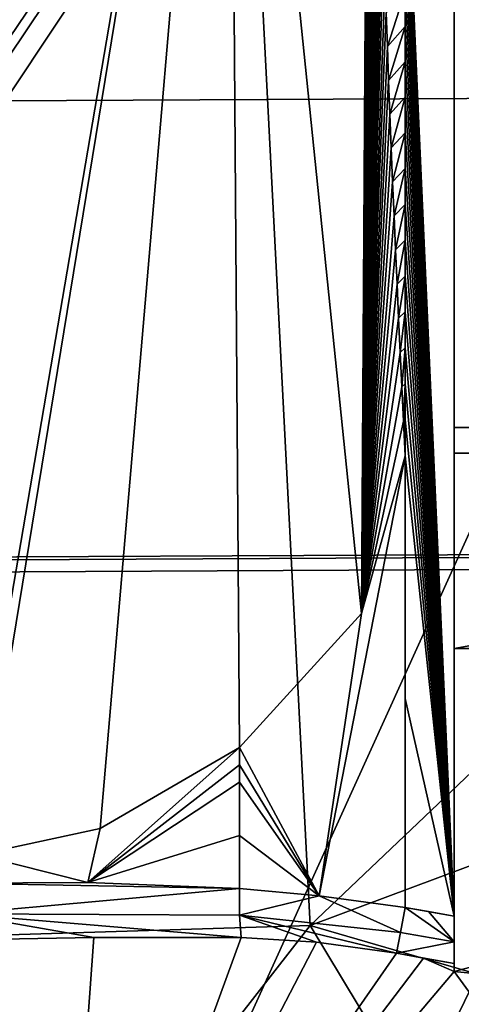
# Model space of a CAD drawing. Units: millimetres. Extents: x -742.8 to -713.8, y -708.7 to -679.9.
# Drawn here: x -732.8 to -731.6, y -701.9 to -699.2 of the extents above; entities that cross this region are included whole.
import ezdxf

# ---------------------------------------------------------------- set-up
doc = ezdxf.new("R2010")
doc.units = ezdxf.units.MM
doc.header["$LTSCALE"] = 33.374815
for name, color, linetype in [('725', 7, 'CONTINUOUS'), ('730', 7, 'CONTINUOUS'), ('731', 7, 'CONTINUOUS'), ('732', 7, 'CONTINUOUS'), ('754', 7, 'CONTINUOUS'), ('755', 7, 'CONTINUOUS'), ('763', 7, 'CONTINUOUS'), ('768', 7, 'CONTINUOUS'), ('771', 7, 'CONTINUOUS'), ('773', 7, 'CONTINUOUS'), ('774', 7, 'CONTINUOUS'), ('775', 7, 'CONTINUOUS'), ('776', 7, 'CONTINUOUS'), ('777', 7, 'CONTINUOUS'), ('778', 7, 'CONTINUOUS'), ('872', 7, 'CONTINUOUS'), ('883', 7, 'CONTINUOUS'), ('942', 7, 'CONTINUOUS'), ('995', 7, 'CONTINUOUS')]:
    doc.layers.add(name, color=color, linetype=linetype)

msp = doc.modelspace()

# ---------------------------------------------------------------- linework, layer by layer
at = {"layer": '725', "color": 62, "linetype": 'Continuous', "true_color": 0x98c000}
for points in [[(-731.6494, -700.8834, 11.742), (-728.303, -700.8834, 11.742), (-731.6494, -701.7716, 11.6838), (-731.6494, -700.8834, 11.742)], [(-731.6494, -701.7716, 11.6838), (-728.303, -700.8834, 11.742), (-729.8364, -701.9525, 11.6719), (-731.6494, -701.7716, 11.6838)]]:
    msp.add_3dface(points, dxfattribs=at)
at = {"layer": '730', "color": 62, "linetype": 'Continuous', "true_color": 0x98c000}
for points in [[(-731.6494, -700.275, 12.0071), (-728.303, -700.275, 12.0071), (-731.6494, -700.8834, 11.742), (-731.6494, -700.275, 12.0071)], [(-731.6494, -700.8834, 11.742), (-728.303, -700.275, 12.0071), (-728.303, -700.8834, 11.742), (-731.6494, -700.8834, 11.742)]]:
    msp.add_3dface(points, dxfattribs=at)
at = {"layer": '731', "color": 62, "linetype": 'Continuous', "true_color": 0x98c000}
for points in [[(-731.6494, -700.346, 13.091), (-728.303, -700.346, 13.091), (-731.6494, -700.275, 12.0071), (-731.6494, -700.346, 13.091)], [(-731.6494, -700.275, 12.0071), (-728.303, -700.346, 13.091), (-728.303, -700.275, 12.0071), (-731.6494, -700.275, 12.0071)]]:
    msp.add_3dface(points, dxfattribs=at)
at = {"layer": '732', "color": 62, "linetype": 'Continuous', "true_color": 0x98c000}
for points in [[(-731.6494, -700.346, 13.091), (-731.6494, -697.4225, 13.2825), (-728.303, -700.346, 13.091), (-731.6494, -700.346, 13.091)], [(-728.303, -700.346, 13.091), (-731.6494, -697.4225, 13.2825), (-724.9565, -700.346, 13.091), (-728.303, -700.346, 13.091)], [(-724.9565, -700.346, 13.091), (-731.6494, -697.4225, 13.2825), (-724.9565, -697.4225, 13.2825), (-724.9565, -700.346, 13.091)]]:
    msp.add_3dface(points, dxfattribs=at)
at = {"layer": '754', "color": 62, "linetype": 'Continuous', "true_color": 0x98c000}
for points in [[(-732.2398, -701.6166, 11.6539), (-732.2399, -701.5434, 11.6378), (-732.0208, -701.5639, 11.6086), (-732.2398, -701.6166, 11.6539)], [(-731.7969, -701.6643, 11.6169), (-732.2398, -701.6166, 11.6539), (-732.0208, -701.5639, 11.6086), (-731.7969, -701.6643, 11.6169)], [(-731.784, -701.596, 11.5988), (-731.7969, -701.6643, 11.6169), (-732.0208, -701.5639, 11.6086), (-731.784, -701.596, 11.5988)], [(-732.2349, -701.6785, 11.6957), (-732.2398, -701.6166, 11.6539), (-732.0279, -701.6915, 11.6679), (-732.2349, -701.6785, 11.6957)], [(-732.0279, -701.6915, 11.6679), (-732.2398, -701.6166, 11.6539), (-731.808, -701.7217, 11.6589), (-732.0279, -701.6915, 11.6679)], [(-731.808, -701.7217, 11.6589), (-732.2398, -701.6166, 11.6539), (-731.7969, -701.6643, 11.6169), (-731.808, -701.7217, 11.6589)]]:
    msp.add_3dface(points, dxfattribs=at)
at = {"layer": '755', "color": 62, "linetype": 'Continuous', "true_color": 0x98c000}
for points in [[(-732.2399, -701.5434, 11.6378), (-733.0166, -701.529, 11.8282), (-732.6575, -701.5272, 11.7303), (-732.2399, -701.5434, 11.6378)], [(-733.0166, -701.529, 11.8282), (-732.2399, -701.5434, 11.6378), (-733.0128, -701.6129, 11.8391), (-733.0166, -701.529, 11.8282)], [(-732.2399, -701.5434, 11.6378), (-732.2398, -701.6166, 11.6539), (-733.0128, -701.6129, 11.8391), (-732.2399, -701.5434, 11.6378)], [(-732.2398, -701.6166, 11.6539), (-732.2349, -701.6785, 11.6957), (-733.0128, -701.6129, 11.8391), (-732.2398, -701.6166, 11.6539)], [(-733.0128, -701.6129, 11.8391), (-732.2349, -701.6785, 11.6957), (-732.6402, -701.6779, 11.7854), (-733.0128, -701.6129, 11.8391)], [(-732.9999, -701.6843, 11.883), (-733.0128, -701.6129, 11.8391), (-732.6402, -701.6779, 11.7854), (-732.9999, -701.6843, 11.883)]]:
    msp.add_3dface(points, dxfattribs=at)
at = {"layer": '763', "color": 62, "linetype": 'Continuous', "true_color": 0x98c000}
for points in [[(-731.7969, -701.6643, 11.6169), (-731.784, -701.596, 11.5988), (-731.6494, -701.6903, 11.6188), (-731.7969, -701.6643, 11.6169)], [(-731.784, -701.596, 11.5988), (-731.7201, -701.607, 11.5996), (-731.6494, -701.6903, 11.6188), (-731.784, -701.596, 11.5988)], [(-731.7201, -701.607, 11.5996), (-731.6494, -701.6191, 11.6004), (-731.6494, -701.6903, 11.6188), (-731.7201, -701.607, 11.5996)], [(-731.808, -701.7217, 11.6589), (-731.7969, -701.6643, 11.6169), (-731.6494, -701.6903, 11.6188), (-731.808, -701.7217, 11.6589)], [(-731.6494, -701.7497, 11.6611), (-731.808, -701.7217, 11.6589), (-731.6494, -701.6903, 11.6188), (-731.6494, -701.7497, 11.6611)], [(-731.7333, -701.7352, 11.66), (-731.808, -701.7217, 11.6589), (-731.6494, -701.7497, 11.6611), (-731.7333, -701.7352, 11.66)]]:
    msp.add_3dface(points, dxfattribs=at)
at = {"layer": '768', "color": 62, "linetype": 'Continuous', "true_color": 0x98c000}
for points in [[(-732.268, -697.2339, 12.1119), (-731.8815, -697.0362, 11.9175), (-731.9047, -700.7873, 11.5258), (-732.268, -697.2339, 12.1119)], [(-731.8815, -697.0362, 11.9175), (-731.8807, -697.1266, 11.9048), (-731.9047, -700.7873, 11.5258), (-731.8815, -697.0362, 11.9175)], [(-731.9047, -700.7873, 11.5258), (-731.8807, -697.1266, 11.9048), (-731.8798, -697.2171, 11.8922), (-731.9047, -700.7873, 11.5258)], [(-731.8789, -697.3076, 11.8796), (-731.9047, -700.7873, 11.5258), (-731.8798, -697.2171, 11.8922), (-731.8789, -697.3076, 11.8796)], [(-733.0121, -697.3391, 12.2827), (-732.268, -697.2339, 12.1119), (-733.014, -699.3852, 12.0345), (-733.0121, -697.3391, 12.2827)], [(-733.014, -699.3852, 12.0345), (-732.268, -697.2339, 12.1119), (-732.9887, -701.4512, 11.827), (-733.014, -699.3852, 12.0345)], [(-732.9887, -701.4512, 11.827), (-732.268, -697.2339, 12.1119), (-732.9598, -701.4508, 11.8191), (-732.9887, -701.4512, 11.827)], [(-732.9598, -701.4508, 11.8191), (-732.268, -697.2339, 12.1119), (-732.6228, -701.3781, 11.7295), (-732.9598, -701.4508, 11.8191)], [(-732.6228, -701.3781, 11.7295), (-732.268, -697.2339, 12.1119), (-732.2399, -701.1556, 11.629), (-732.6228, -701.3781, 11.7295)], [(-732.2399, -701.1556, 11.629), (-732.268, -697.2339, 12.1119), (-731.9047, -700.7873, 11.5258), (-732.2399, -701.1556, 11.629)], [(-731.8778, -697.398, 11.867), (-731.9047, -700.7873, 11.5258), (-731.8789, -697.3076, 11.8796), (-731.8778, -697.398, 11.867)], [(-731.8766, -697.4886, 11.8543), (-731.9047, -700.7873, 11.5258), (-731.8778, -697.398, 11.867), (-731.8766, -697.4886, 11.8543)], [(-731.8753, -697.5791, 11.8417), (-731.9047, -700.7873, 11.5258), (-731.8766, -697.4886, 11.8543), (-731.8753, -697.5791, 11.8417)], [(-731.8739, -697.6698, 11.829), (-731.9047, -700.7873, 11.5258), (-731.8753, -697.5791, 11.8417), (-731.8739, -697.6698, 11.829)], [(-731.8724, -697.7606, 11.8163), (-731.9047, -700.7873, 11.5258), (-731.8739, -697.6698, 11.829), (-731.8724, -697.7606, 11.8163)], [(-731.8707, -697.8514, 11.8036), (-731.9047, -700.7873, 11.5258), (-731.8724, -697.7606, 11.8163), (-731.8707, -697.8514, 11.8036)], [(-731.869, -697.9424, 11.7909), (-731.9047, -700.7873, 11.5258), (-731.8707, -697.8514, 11.8036), (-731.869, -697.9424, 11.7909)], [(-731.8672, -698.0334, 11.7782), (-731.9047, -700.7873, 11.5258), (-731.869, -697.9424, 11.7909), (-731.8672, -698.0334, 11.7782)], [(-731.8652, -698.1245, 11.7655), (-731.9047, -700.7873, 11.5258), (-731.8672, -698.0334, 11.7782), (-731.8652, -698.1245, 11.7655)], [(-731.8632, -698.2157, 11.7528), (-731.9047, -700.7873, 11.5258), (-731.8652, -698.1245, 11.7655), (-731.8632, -698.2157, 11.7528)], [(-731.861, -698.307, 11.74), (-731.9047, -700.7873, 11.5258), (-731.8632, -698.2157, 11.7528), (-731.861, -698.307, 11.74)], [(-731.8587, -698.3985, 11.7273), (-731.9047, -700.7873, 11.5258), (-731.861, -698.307, 11.74), (-731.8587, -698.3985, 11.7273)], [(-731.8563, -698.49, 11.7145), (-731.9047, -700.7873, 11.5258), (-731.8587, -698.3985, 11.7273), (-731.8563, -698.49, 11.7145)], [(-731.8538, -698.5817, 11.7017), (-731.9047, -700.7873, 11.5258), (-731.8563, -698.49, 11.7145), (-731.8538, -698.5817, 11.7017)], [(-731.8512, -698.6735, 11.6889), (-731.9047, -700.7873, 11.5258), (-731.8538, -698.5817, 11.7017), (-731.8512, -698.6735, 11.6889)], [(-731.8485, -698.7655, 11.676), (-731.9047, -700.7873, 11.5258), (-731.8512, -698.6735, 11.6889), (-731.8485, -698.7655, 11.676)], [(-731.8456, -698.8576, 11.6632), (-731.9047, -700.7873, 11.5258), (-731.8485, -698.7655, 11.676), (-731.8456, -698.8576, 11.6632)], [(-731.8427, -698.9498, 11.6503), (-731.9047, -700.7873, 11.5258), (-731.8456, -698.8576, 11.6632), (-731.8427, -698.9498, 11.6503)], [(-731.8396, -699.0421, 11.6374), (-731.9047, -700.7873, 11.5258), (-731.8427, -698.9498, 11.6503), (-731.8396, -699.0421, 11.6374)], [(-731.8364, -699.1346, 11.6245), (-731.9047, -700.7873, 11.5258), (-731.8396, -699.0421, 11.6374), (-731.8364, -699.1346, 11.6245)], [(-731.8331, -699.2273, 11.6116), (-731.9047, -700.7873, 11.5258), (-731.8364, -699.1346, 11.6245), (-731.8331, -699.2273, 11.6116)], [(-731.8297, -699.3201, 11.5986), (-731.9047, -700.7873, 11.5258), (-731.8331, -699.2273, 11.6116), (-731.8297, -699.3201, 11.5986)], [(-731.8261, -699.4131, 11.5856), (-731.9047, -700.7873, 11.5258), (-731.8297, -699.3201, 11.5986), (-731.8261, -699.4131, 11.5856)], [(-731.8225, -699.5062, 11.5726), (-731.9047, -700.7873, 11.5258), (-731.8261, -699.4131, 11.5856), (-731.8225, -699.5062, 11.5726)], [(-731.8187, -699.5995, 11.5596), (-731.9047, -700.7873, 11.5258), (-731.8225, -699.5062, 11.5726), (-731.8187, -699.5995, 11.5596)], [(-731.8148, -699.693, 11.5465), (-731.9047, -700.7873, 11.5258), (-731.8187, -699.5995, 11.5596), (-731.8148, -699.693, 11.5465)], [(-731.8108, -699.7867, 11.5334), (-731.9047, -700.7873, 11.5258), (-731.8148, -699.693, 11.5465), (-731.8108, -699.7867, 11.5334)], [(-731.8066, -699.8805, 11.5203), (-731.9047, -700.7873, 11.5258), (-731.8108, -699.7867, 11.5334), (-731.8066, -699.8805, 11.5203)], [(-731.8024, -699.9746, 11.5072), (-731.9047, -700.7873, 11.5258), (-731.8066, -699.8805, 11.5203), (-731.8024, -699.9746, 11.5072)], [(-731.798, -700.0688, 11.494), (-731.9047, -700.7873, 11.5258), (-731.8024, -699.9746, 11.5072), (-731.798, -700.0688, 11.494)], [(-731.7935, -700.1633, 11.4808), (-731.9047, -700.7873, 11.5258), (-731.798, -700.0688, 11.494), (-731.7935, -700.1633, 11.4808)], [(-731.7888, -700.2579, 11.4676), (-731.9047, -700.7873, 11.5258), (-731.7935, -700.1633, 11.4808), (-731.7888, -700.2579, 11.4676)], [(-731.7841, -700.3527, 11.4544), (-731.9047, -700.7873, 11.5258), (-731.7888, -700.2579, 11.4676), (-731.7841, -700.3527, 11.4544)]]:
    msp.add_3dface(points, dxfattribs=at)
at = {"layer": '771', "color": 62, "linetype": 'Continuous', "true_color": 0x98c000}
for points in [[(-731.6494, -698.5472, 11.1811), (-731.6494, -701.6191, 11.6004), (-731.7841, -698.5938, 11.1882), (-731.6494, -698.5472, 11.1811)], [(-731.7841, -698.5938, 11.1882), (-731.6494, -701.6191, 11.6004), (-731.7841, -698.6894, 11.2028), (-731.7841, -698.5938, 11.1882)], [(-731.7841, -698.6894, 11.2028), (-731.6494, -701.6191, 11.6004), (-731.7841, -698.7852, 11.2174), (-731.7841, -698.6894, 11.2028)], [(-731.7841, -698.7852, 11.2174), (-731.6494, -701.6191, 11.6004), (-731.7841, -698.8814, 11.2322), (-731.7841, -698.7852, 11.2174)], [(-731.7841, -698.8814, 11.2322), (-731.6494, -701.6191, 11.6004), (-731.7841, -698.9779, 11.247), (-731.7841, -698.8814, 11.2322)], [(-731.7841, -698.9779, 11.247), (-731.6494, -701.6191, 11.6004), (-731.7841, -699.0747, 11.2619), (-731.7841, -698.9779, 11.247)], [(-731.7841, -699.0747, 11.2619), (-731.6494, -701.6191, 11.6004), (-731.7841, -699.1718, 11.2769), (-731.7841, -699.0747, 11.2619)], [(-731.7841, -699.1718, 11.2769), (-731.6494, -701.6191, 11.6004), (-731.7841, -699.2692, 11.2919), (-731.7841, -699.1718, 11.2769)], [(-731.7841, -699.2692, 11.2919), (-731.6494, -701.6191, 11.6004), (-731.7841, -699.3668, 11.3069), (-731.7841, -699.2692, 11.2919)], [(-731.7841, -699.3668, 11.3069), (-731.6494, -701.6191, 11.6004), (-731.7841, -699.4647, 11.322), (-731.7841, -699.3668, 11.3069)], [(-731.7841, -699.4647, 11.322), (-731.6494, -701.6191, 11.6004), (-731.784, -699.563, 11.3371), (-731.7841, -699.4647, 11.322)], [(-731.784, -699.563, 11.3371), (-731.6494, -701.6191, 11.6004), (-731.784, -699.6614, 11.3521), (-731.784, -699.563, 11.3371)], [(-731.784, -699.6614, 11.3521), (-731.6494, -701.6191, 11.6004), (-731.784, -699.76, 11.3671), (-731.784, -699.6614, 11.3521)], [(-731.784, -699.76, 11.3671), (-731.6494, -701.6191, 11.6004), (-731.784, -699.8586, 11.382), (-731.784, -699.76, 11.3671)], [(-731.784, -699.8586, 11.382), (-731.6494, -701.6191, 11.6004), (-731.784, -699.9572, 11.3968), (-731.784, -699.8586, 11.382)], [(-731.784, -699.9572, 11.3968), (-731.6494, -701.6191, 11.6004), (-731.784, -700.0559, 11.4115), (-731.784, -699.9572, 11.3968)], [(-731.784, -700.0559, 11.4115), (-731.6494, -701.6191, 11.6004), (-731.784, -700.1547, 11.426), (-731.784, -700.0559, 11.4115)], [(-731.784, -700.1547, 11.426), (-731.6494, -701.6191, 11.6004), (-731.784, -700.2536, 11.4403), (-731.784, -700.1547, 11.426)], [(-731.6494, -701.6191, 11.6004), (-731.7841, -700.3527, 11.4544), (-731.784, -700.2536, 11.4403), (-731.6494, -701.6191, 11.6004)], [(-731.7841, -700.3527, 11.4544), (-731.6494, -701.6191, 11.6004), (-731.784, -701.0205, 11.5423), (-731.7841, -700.3527, 11.4544)], [(-731.6494, -701.6191, 11.6004), (-731.784, -701.596, 11.5988), (-731.784, -701.0205, 11.5423), (-731.6494, -701.6191, 11.6004)], [(-731.784, -701.596, 11.5988), (-731.6494, -701.6191, 11.6004), (-731.7201, -701.607, 11.5996), (-731.784, -701.596, 11.5988)]]:
    msp.add_3dface(points, dxfattribs=at)
at = {"layer": '773', "color": 62, "linetype": 'Continuous', "true_color": 0x98c000}
for points in [[(-731.1545, -695.4353, 14.0762), (-733.9981, -695.4498, 14.2966), (-733.8181, -699.381, 14.0196), (-731.1545, -695.4353, 14.0762)], [(-731.0641, -699.3676, 13.8144), (-731.1545, -695.4353, 14.0762), (-733.8181, -699.381, 14.0196), (-731.0641, -699.3676, 13.8144)], [(-733.8181, -699.381, 14.0196), (-735.62, -702.6626, 14.0381), (-732.7406, -703.0623, 13.6779), (-733.8181, -699.381, 14.0196)], [(-731.0641, -699.3676, 13.8144), (-733.8181, -699.381, 14.0196), (-732.7406, -703.0623, 13.6779), (-731.0641, -699.3676, 13.8144)], [(-730.584, -703.2323, 13.5414), (-731.0641, -699.3676, 13.8144), (-732.7406, -703.0623, 13.6779), (-730.584, -703.2323, 13.5414)]]:
    msp.add_3dface(points, dxfattribs=at)
at = {"layer": '774', "color": 62, "linetype": 'Continuous', "true_color": 0x98c000}
for points in [[(-731.6494, -697.4225, 13.2825), (-731.6494, -700.346, 13.091), (-731.6494, -698.5472, 11.1811), (-731.6494, -697.4225, 13.2825)], [(-731.6494, -700.346, 13.091), (-731.6494, -700.275, 12.0071), (-731.6494, -698.5472, 11.1811), (-731.6494, -700.346, 13.091)], [(-731.6494, -700.275, 12.0071), (-731.6494, -700.8834, 11.742), (-731.6494, -698.5472, 11.1811), (-731.6494, -700.275, 12.0071)], [(-731.6494, -700.8834, 11.742), (-731.6494, -701.6191, 11.6004), (-731.6494, -698.5472, 11.1811), (-731.6494, -700.8834, 11.742)], [(-731.6494, -700.8834, 11.742), (-731.6494, -701.7716, 11.6838), (-731.6494, -701.6191, 11.6004), (-731.6494, -700.8834, 11.742)], [(-731.6494, -701.6191, 11.6004), (-731.6494, -701.7716, 11.6838), (-731.6494, -701.6903, 11.6188), (-731.6494, -701.6191, 11.6004)], [(-731.6494, -701.7716, 11.6838), (-731.6494, -701.7497, 11.6611), (-731.6494, -701.6903, 11.6188), (-731.6494, -701.7716, 11.6838)]]:
    msp.add_3dface(points, dxfattribs=at)
at = {"layer": '775', "color": 62, "linetype": 'Continuous', "true_color": 0x98c000}
for points in [[(-731.8331, -699.2273, 11.6116), (-731.8364, -699.1346, 11.6245), (-731.7841, -699.0747, 11.2619), (-731.8331, -699.2273, 11.6116)], [(-731.8331, -699.2273, 11.6116), (-731.7841, -699.0747, 11.2619), (-731.7841, -699.1718, 11.2769), (-731.8331, -699.2273, 11.6116)], [(-731.8297, -699.3201, 11.5986), (-731.8331, -699.2273, 11.6116), (-731.7841, -699.1718, 11.2769), (-731.8297, -699.3201, 11.5986)], [(-731.8297, -699.3201, 11.5986), (-731.7841, -699.1718, 11.2769), (-731.7841, -699.2692, 11.2919), (-731.8297, -699.3201, 11.5986)], [(-731.8261, -699.4131, 11.5856), (-731.8297, -699.3201, 11.5986), (-731.7841, -699.2692, 11.2919), (-731.8261, -699.4131, 11.5856)], [(-731.8261, -699.4131, 11.5856), (-731.7841, -699.2692, 11.2919), (-731.7841, -699.3668, 11.3069), (-731.8261, -699.4131, 11.5856)], [(-731.8225, -699.5062, 11.5726), (-731.8261, -699.4131, 11.5856), (-731.7841, -699.3668, 11.3069), (-731.8225, -699.5062, 11.5726)], [(-731.8225, -699.5062, 11.5726), (-731.7841, -699.3668, 11.3069), (-731.7841, -699.4647, 11.322), (-731.8225, -699.5062, 11.5726)], [(-731.8187, -699.5995, 11.5596), (-731.8225, -699.5062, 11.5726), (-731.7841, -699.4647, 11.322), (-731.8187, -699.5995, 11.5596)], [(-731.8187, -699.5995, 11.5596), (-731.7841, -699.4647, 11.322), (-731.784, -699.563, 11.3371), (-731.8187, -699.5995, 11.5596)], [(-731.8148, -699.693, 11.5465), (-731.8187, -699.5995, 11.5596), (-731.784, -699.563, 11.3371), (-731.8148, -699.693, 11.5465)], [(-731.8148, -699.693, 11.5465), (-731.784, -699.563, 11.3371), (-731.784, -699.6614, 11.3521), (-731.8148, -699.693, 11.5465)], [(-731.8108, -699.7867, 11.5334), (-731.8148, -699.693, 11.5465), (-731.784, -699.6614, 11.3521), (-731.8108, -699.7867, 11.5334)], [(-731.8108, -699.7867, 11.5334), (-731.784, -699.6614, 11.3521), (-731.784, -699.76, 11.3671), (-731.8108, -699.7867, 11.5334)], [(-731.8066, -699.8805, 11.5203), (-731.8108, -699.7867, 11.5334), (-731.784, -699.76, 11.3671), (-731.8066, -699.8805, 11.5203)], [(-731.8066, -699.8805, 11.5203), (-731.784, -699.76, 11.3671), (-731.784, -699.8586, 11.382), (-731.8066, -699.8805, 11.5203)], [(-731.8024, -699.9746, 11.5072), (-731.8066, -699.8805, 11.5203), (-731.784, -699.8586, 11.382), (-731.8024, -699.9746, 11.5072)], [(-731.8024, -699.9746, 11.5072), (-731.784, -699.8586, 11.382), (-731.784, -699.9572, 11.3968), (-731.8024, -699.9746, 11.5072)], [(-731.798, -700.0688, 11.494), (-731.8024, -699.9746, 11.5072), (-731.784, -699.9572, 11.3968), (-731.798, -700.0688, 11.494)], [(-731.798, -700.0688, 11.494), (-731.784, -699.9572, 11.3968), (-731.784, -700.0559, 11.4115), (-731.798, -700.0688, 11.494)], [(-731.7935, -700.1633, 11.4808), (-731.798, -700.0688, 11.494), (-731.784, -700.0559, 11.4115), (-731.7935, -700.1633, 11.4808)], [(-731.7935, -700.1633, 11.4808), (-731.784, -700.0559, 11.4115), (-731.784, -700.1547, 11.426), (-731.7935, -700.1633, 11.4808)], [(-731.7888, -700.2579, 11.4676), (-731.7935, -700.1633, 11.4808), (-731.784, -700.1547, 11.426), (-731.7888, -700.2579, 11.4676)], [(-731.7888, -700.2579, 11.4676), (-731.784, -700.1547, 11.426), (-731.784, -700.2536, 11.4403), (-731.7888, -700.2579, 11.4676)], [(-731.7841, -700.3527, 11.4544), (-731.7888, -700.2579, 11.4676), (-731.784, -700.2536, 11.4403), (-731.7841, -700.3527, 11.4544)]]:
    msp.add_3dface(points, dxfattribs=at)
at = {"layer": '776', "color": 62, "linetype": 'Continuous', "true_color": 0x98c000}
for points in [[(-734.4442, -701.7064, 12.3716), (-732.9999, -701.6843, 11.883), (-732.7406, -703.0623, 13.6779), (-734.4442, -701.7064, 12.3716)], [(-732.9999, -701.6843, 11.883), (-732.6402, -701.6779, 11.7854), (-732.7406, -703.0623, 13.6779), (-732.9999, -701.6843, 11.883)], [(-732.6402, -701.6779, 11.7854), (-732.2349, -701.6785, 11.6957), (-732.7406, -703.0623, 13.6779), (-732.6402, -701.6779, 11.7854)], [(-732.2349, -701.6785, 11.6957), (-732.0279, -701.6915, 11.6679), (-732.7406, -703.0623, 13.6779), (-732.2349, -701.6785, 11.6957)], [(-735.62, -702.6626, 14.0381), (-734.4442, -701.7064, 12.3716), (-732.7406, -703.0623, 13.6779), (-735.62, -702.6626, 14.0381)], [(-732.0279, -701.6915, 11.6679), (-731.808, -701.7217, 11.6589), (-732.7406, -703.0623, 13.6779), (-732.0279, -701.6915, 11.6679)], [(-731.808, -701.7217, 11.6589), (-731.7333, -701.7352, 11.66), (-732.7406, -703.0623, 13.6779), (-731.808, -701.7217, 11.6589)], [(-731.7333, -701.7352, 11.66), (-731.6494, -701.7716, 11.6838), (-732.7406, -703.0623, 13.6779), (-731.7333, -701.7352, 11.66)], [(-731.6494, -701.7716, 11.6838), (-731.7333, -701.7352, 11.66), (-731.6494, -701.7497, 11.6611), (-731.6494, -701.7716, 11.6838)], [(-731.6494, -701.7716, 11.6838), (-730.584, -703.2323, 13.5414), (-732.7406, -703.0623, 13.6779), (-731.6494, -701.7716, 11.6838)], [(-731.6494, -701.7716, 11.6838), (-729.8364, -701.9525, 11.6719), (-730.584, -703.2323, 13.5414), (-731.6494, -701.7716, 11.6838)]]:
    msp.add_3dface(points, dxfattribs=at)
at = {"layer": '777', "color": 62, "linetype": 'Continuous', "true_color": 0x98c000}
for points in [[(-732.6575, -701.5272, 11.7303), (-732.6228, -701.3781, 11.7295), (-732.2399, -701.1556, 11.629), (-732.6575, -701.5272, 11.7303)], [(-732.6575, -701.5272, 11.7303), (-732.2399, -701.1556, 11.629), (-732.2399, -701.2034, 11.6301), (-732.6575, -701.5272, 11.7303)], [(-732.2399, -701.2513, 11.6312), (-732.6575, -701.5272, 11.7303), (-732.2399, -701.2034, 11.6301), (-732.2399, -701.2513, 11.6312)], [(-732.2399, -701.3975, 11.6345), (-732.6575, -701.5272, 11.7303), (-732.2399, -701.2513, 11.6312), (-732.2399, -701.3975, 11.6345)], [(-732.6575, -701.5272, 11.7303), (-732.9598, -701.4508, 11.8191), (-732.6228, -701.3781, 11.7295), (-732.6575, -701.5272, 11.7303)], [(-732.2399, -701.5434, 11.6378), (-732.6575, -701.5272, 11.7303), (-732.2399, -701.3975, 11.6345), (-732.2399, -701.5434, 11.6378)], [(-732.6575, -701.5272, 11.7303), (-733.0166, -701.529, 11.8282), (-732.9598, -701.4508, 11.8191), (-732.6575, -701.5272, 11.7303)]]:
    msp.add_3dface(points, dxfattribs=at)
at = {"layer": '778', "color": 62, "linetype": 'Continuous', "true_color": 0x98c000}
for points in [[(-731.784, -701.596, 11.5988), (-732.0208, -701.5639, 11.6086), (-731.7841, -700.3527, 11.4544), (-731.784, -701.596, 11.5988)], [(-732.0208, -701.5639, 11.6086), (-731.9047, -700.7873, 11.5258), (-731.7841, -700.3527, 11.4544), (-732.0208, -701.5639, 11.6086)], [(-731.784, -701.596, 11.5988), (-731.7841, -700.3527, 11.4544), (-731.784, -701.0205, 11.5423), (-731.784, -701.596, 11.5988)], [(-732.0208, -701.5639, 11.6086), (-732.2399, -701.1556, 11.629), (-731.9047, -700.7873, 11.5258), (-732.0208, -701.5639, 11.6086)], [(-732.2399, -701.1556, 11.629), (-732.0208, -701.5639, 11.6086), (-732.2399, -701.2034, 11.6301), (-732.2399, -701.1556, 11.629)], [(-732.0208, -701.5639, 11.6086), (-732.2399, -701.2513, 11.6312), (-732.2399, -701.2034, 11.6301), (-732.0208, -701.5639, 11.6086)], [(-732.0208, -701.5639, 11.6086), (-732.2399, -701.3975, 11.6345), (-732.2399, -701.2513, 11.6312), (-732.0208, -701.5639, 11.6086)], [(-732.0208, -701.5639, 11.6086), (-732.2399, -701.5434, 11.6378), (-732.2399, -701.3975, 11.6345), (-732.0208, -701.5639, 11.6086)]]:
    msp.add_3dface(points, dxfattribs=at)
at = {"layer": '872', "color": 7, "linetype": 'Continuous', "true_color": 0xfff8c9}
for points in [[(-731.1596, -696.6978, 14.1122), (-734.0068, -696.7123, 14.334), (-733.8072, -700.6434, 14.0548), (-731.1596, -696.6978, 14.1122)], [(-731.0593, -700.63, 13.8499), (-731.1596, -696.6978, 14.1122), (-733.8072, -700.6434, 14.0548), (-731.0593, -700.63, 13.8499)], [(-731.1779, -704.467, 13.6041), (-731.0593, -700.63, 13.8499), (-733.8072, -700.6434, 14.0548), (-731.1779, -704.467, 13.6041)], [(-733.1082, -704.3091, 13.7464), (-732.235, -704.391, 13.6714), (-733.8072, -700.6434, 14.0548), (-733.1082, -704.3091, 13.7464)], [(-732.235, -704.391, 13.6714), (-731.1779, -704.467, 13.6041), (-733.8072, -700.6434, 14.0548), (-732.235, -704.391, 13.6714)]]:
    msp.add_3dface(points, dxfattribs=at)
at = {"layer": '883', "color": 7, "linetype": 'Continuous', "true_color": 0xfff8c9}
for points in [[(-734.0419, -696.7048, 14.2193), (-731.1765, -696.6901, 13.995), (-733.8409, -700.6359, 13.9398), (-734.0419, -696.7048, 14.2193)], [(-733.8409, -700.6359, 13.9398), (-731.1765, -696.6901, 13.995), (-731.0755, -700.6223, 13.7327), (-733.8409, -700.6359, 13.9398)], [(-732.5532, -704.3564, 13.5784), (-733.8409, -700.6359, 13.9398), (-731.0755, -700.6223, 13.7327), (-732.5532, -704.3564, 13.5784)], [(-730.781, -704.4818, 13.4671), (-732.5532, -704.3564, 13.5784), (-731.0755, -700.6223, 13.7327), (-730.781, -704.4818, 13.4671)], [(-732.5532, -704.3564, 13.5784), (-733.8467, -704.2153, 13.706), (-733.8409, -700.6359, 13.9398), (-732.5532, -704.3564, 13.5784)]]:
    msp.add_3dface(points, dxfattribs=at)
at = {"layer": '942', "linetype": 'Continuous'}
for points in [[(-733.9328, -696.7454, 14.8396), (-731.1262, -696.7312, 14.6219), (-733.7502, -700.6767, 14.5623), (-733.9328, -696.7454, 14.8396)], [(-733.7502, -700.6767, 14.5623), (-731.1262, -696.7312, 14.6219), (-731.0342, -700.6634, 14.36), (-733.7502, -700.6767, 14.5623)], [(-733.7502, -700.6767, 14.5623), (-731.0342, -700.6634, 14.36), (-732.8573, -704.3636, 14.2358), (-733.7502, -700.6767, 14.5623)], [(-732.8573, -704.3636, 14.2358), (-731.0342, -700.6634, 14.36), (-731.7047, -704.4634, 14.1463), (-732.8573, -704.3636, 14.2358)], [(-731.7047, -704.4634, 14.1463), (-731.0342, -700.6634, 14.36), (-730.7642, -704.5225, 14.0955), (-731.7047, -704.4634, 14.1463)]]:
    msp.add_3dface(points, dxfattribs=at)
at = {"layer": '995', "linetype": 'Continuous'}
for points in [[(-732.0453, -701.645, 17.0688), (-728.303, -698.0864, 17.3896), (-732.2135, -698.3915, 17.4914), (-732.0453, -701.645, 17.0688)], [(-728.303, -700.2478, 17.1673), (-728.303, -698.0864, 17.3896), (-732.0453, -701.645, 17.0688), (-728.303, -700.2478, 17.1673)], [(-735.9282, -701.7653, 17.3326), (-732.2135, -698.3915, 17.4914), (-736.1393, -698.1725, 17.9443), (-735.9282, -701.7653, 17.3326)], [(-732.0453, -701.645, 17.0688), (-732.2135, -698.3915, 17.4914), (-735.9282, -701.7653, 17.3326), (-732.0453, -701.645, 17.0688)], [(-728.303, -702.7337, 16.8809), (-728.303, -700.2478, 17.1673), (-732.0453, -701.645, 17.0688), (-728.303, -702.7337, 16.8809)], [(-734.4342, -704.7091, 16.7126), (-732.0453, -701.645, 17.0688), (-735.9282, -701.7653, 17.3326), (-734.4342, -704.7091, 16.7126)], [(-730.6307, -703.9935, 16.7384), (-732.0453, -701.645, 17.0688), (-734.4342, -704.7091, 16.7126), (-730.6307, -703.9935, 16.7384)], [(-730.6307, -703.9935, 16.7384), (-728.303, -702.7337, 16.8809), (-732.0453, -701.645, 17.0688), (-730.6307, -703.9935, 16.7384)]]:
    msp.add_3dface(points, dxfattribs=at)

doc.saveas('drawing.dxf')
